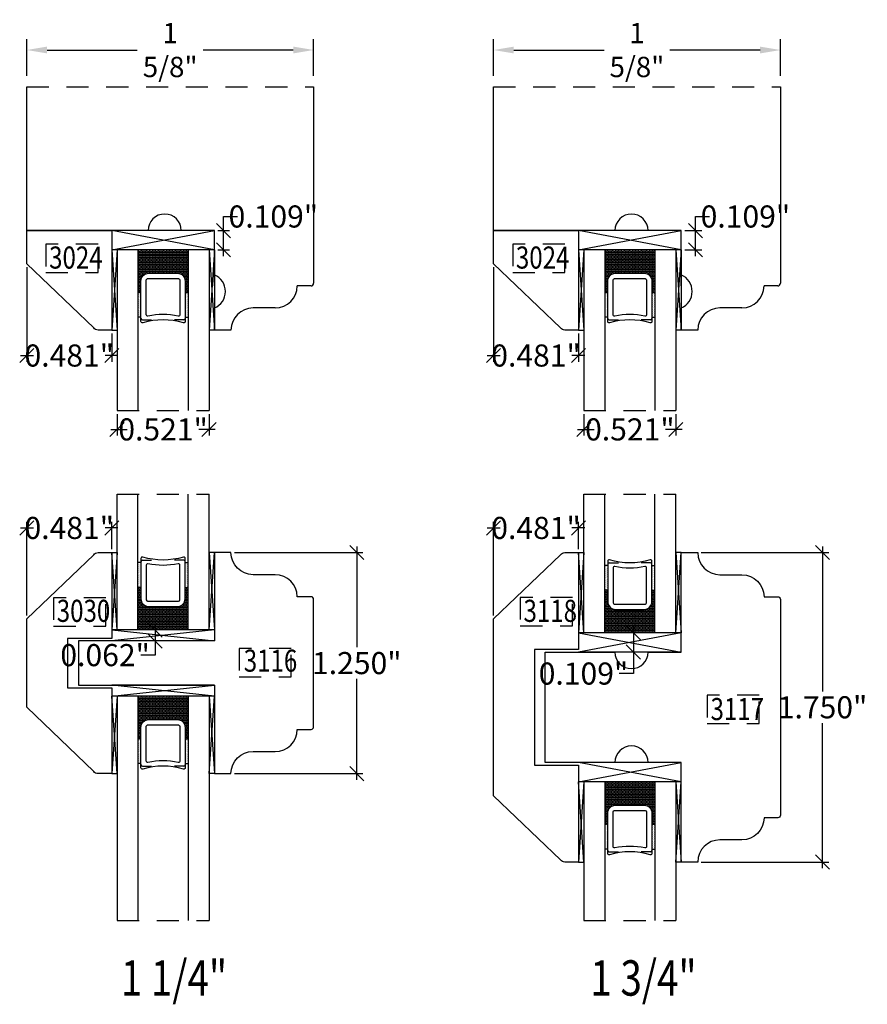
# Model space of a CAD drawing. Units: inches. Extents: x 1.56 to 9.05, y 1.36 to 6.93.
# Drawn here: x 4.25 to 9.05, y 1.36 to 6.93 of the extents above; entities that cross this region are included whole.
import ezdxf

# ---------------------------------------------------------------- set-up
doc = ezdxf.new("R2010")
doc.units = ezdxf.units.IN
doc.header["$LTSCALE"] = 0.5
doc.header["$MEASUREMENT"] = 0
doc.header["$PDMODE"] = 2
doc.linetypes.add('HIDDEN', pattern=[0.375, 0.25, -0.125])
doc.styles.add('ARIAL', font='ARIALN.TTF')
doc.styles.add('DIMTXT', font='lc______.ttf', dxfattribs={"width": 0.6, "oblique": 5})
doc.styles.get("Standard").update_dxf_attribs({"font": 'lc______.ttf', "width": 0.6, "oblique": 5})
doc.dimstyles.new('KNIFE', dxfattribs={"dimscale": 0.8, "dimtxt": 0.125, "dimasz": 0.08, "dimexe": 0.035, "dimexo": 0.02, "dimgap": 0.025, "dimtad": 0, "dimtih": 1, "dimtoh": 1, "dimdec": 3, "dimzin": 3, "dimdsep": 46, "dimtxsty": 'DIMTXT', "dimblk1": 'OBLIQUE', "dimblk2": 'OBLIQUE', "dimsah": 1, "dimcen": 0, "dimdle": 0.035, "dimadec": 0, "dimazin": 0, "dimtfac": 1, "dimtdec": 3, "dimtofl": 0, "dimtmove": 0, "dimatfit": 3, "dimldrblk": 'OBLIQUE', "dimfxl": 0, "dimtolj": 1, "dimtzin": 3, "dimarcsym": 0})
doc.dimstyles.get("Standard").update_dxf_attribs({"dimscale": 0, "dimtxt": 0.115, "dimasz": 0.115, "dimexe": 0.062, "dimexo": 0.0625, "dimgap": 0.025, "dimtad": 0, "dimtih": 1, "dimtoh": 1, "dimdec": 6, "dimzin": 0, "dimdsep": 46, "dimlunit": 5, "dimtxsty": 'Standard', "dimcen": 0, "dimadec": 0, "dimazin": 0, "dimtfac": 1, "dimtdec": 6, "dimtofl": 0, "dimtmove": 0, "dimatfit": 3, "dimfxl": 0, "dimfrac": 2, "dimtolj": 1, "dimtzin": 0, "dimarcsym": 0})
pattern_1 = [(0, (-43.556052, 130.516429), (0.003125, -0.00625), [0, -0.00625])]
pattern_2 = [(0, (7.630878, -1.5759204), (0.004375, 0.004375), [0.004375, -0.004375])]
pattern_3 = [(180, (53.674439, 130.516429), (-0.003125, -0.00625), [0, -0.00625])]
pattern_4 = [(0, (-40.9141166, 130.500429), (0.003125, -0.00625), [0, -0.00625])]
pattern_5 = [(0, (10.2728136, -1.5919204), (0.004375, 0.004375), [0.004375, -0.004375])]
pattern_6 = [(180, (56.316374, 130.500429), (-0.003125, -0.00625), [0, -0.00625])]

# ---------------------------------------------------------------- blocks, each defined once
blk = doc.blocks.new('_OBLIQUE')
at = {"color": 0, "linetype": 'ByBlock'}
blk.add_line((-0.5, -0.5), (0.5, 0.5), dxfattribs=at)
blk = doc.blocks.new('*D19')
at = {"color": 0, "lineweight": -2, "transparency": 16777216}
for p, q in [((4.2876, 5.5262), (4.2876, 4.9924)), ((4.7688, 5.1512), (4.7688, 4.9924)), ((4.2526, 5.0274), (4.3257, 5.0274)), ((4.8038, 5.0274), (4.7308, 5.0274))]:
    blk.add_line(p, q, dxfattribs=at)
at = {"layer": 'Defpoints', "color": 0, "transparency": 16777216}
for p in [(4.2876, 5.5462), (4.7688, 5.1712), (4.2876, 5.0274)]:
    blk.add_point(p, dxfattribs=at)
at = {"color": 0, "lineweight": -2, "transparency": 16777216, "xscale": 0.08, "yscale": 0.08, "zscale": 0.08, "rotation": 180}
blk.add_blockref('_OBLIQUE', (4.2876, 5.0274), dxfattribs=at)
at = {"color": 0, "lineweight": -2, "transparency": 16777216, "xscale": 0.08, "yscale": 0.08, "zscale": 0.08}
blk.add_blockref('_OBLIQUE', (4.7688, 5.0274), dxfattribs=at)
at = {"color": 0, "transparency": 16777216, "insert": (4.5282, 5.0274), "char_height": 0.125, "attachment_point": 5, "style": 'DIMTXT'}
blk.add_mtext('\\A1;0.481"', dxfattribs=at)
blk = doc.blocks.new('*D6')
at = {"color": 0, "lineweight": -2, "transparency": 16777216}
for p, q in [((4.2876, 6.6087), (4.2876, 6.8172)), ((5.9114, 6.6087), (5.9114, 6.8172)), ((4.4026, 6.7552), (4.9132, 6.7552)), ((5.7964, 6.7552), (5.2858, 6.7552))]:
    blk.add_line(p, q, dxfattribs=at)
at = {"color": 0, "transparency": 16777216}
for points in [[(4.4026, 6.7744), (4.4026, 6.736), (4.2876, 6.7552)], [(5.7964, 6.7744), (5.7964, 6.736), (5.9114, 6.7552)]]:
    blk.add_solid(points, dxfattribs=at)
at = {"layer": 'Defpoints', "color": 0, "transparency": 16777216}
for p in [(4.2876, 6.7552), (4.2876, 6.5462), (5.9114, 6.5462)]:
    blk.add_point(p, dxfattribs=at)
at = {"color": 0, "transparency": 16777216, "insert": (5.0995, 6.7552), "char_height": 0.115, "attachment_point": 5}
blk.add_mtext('\\A1;1 5/8"', dxfattribs=at)
blk = doc.blocks.new('*D7')
at = {"color": 0, "lineweight": -2, "transparency": 16777216}
for p, q in [((5.4635, 3.9129), (6.1907, 3.9129)), ((6.1557, 3.9479), (6.1557, 3.3778)), ((6.1557, 2.6279), (6.1557, 3.1979)), ((5.4635, 2.6629), (6.1907, 2.6629))]:
    blk.add_line(p, q, dxfattribs=at)
at = {"layer": 'Defpoints', "color": 0, "transparency": 16777216}
for p in [(5.4435, 3.9129), (5.4435, 2.6629), (6.1557, 2.6629)]:
    blk.add_point(p, dxfattribs=at)
at = {"color": 0, "lineweight": -2, "transparency": 16777216, "xscale": 0.08, "yscale": 0.08, "zscale": 0.08}
for p, rotation in [((6.1557, 3.9129), 90), ((6.1557, 2.6629), 270)]:
    blk.add_blockref('_OBLIQUE', p, dxfattribs=dict(at, rotation=rotation))
at = {"color": 0, "transparency": 16777216, "insert": (6.1557, 3.2879), "char_height": 0.125, "attachment_point": 5, "style": 'DIMTXT'}
blk.add_mtext('\\A1;1.250"', dxfattribs=at)
blk = doc.blocks.new('*D21')
at = {"color": 0, "lineweight": -2, "transparency": 16777216}
for p, q in [((6.9295, 5.5262), (6.9295, 4.9924)), ((7.4108, 5.1512), (7.4108, 4.9924)), ((6.8945, 5.0274), (6.9676, 5.0274)), ((7.4458, 5.0274), (7.3727, 5.0274))]:
    blk.add_line(p, q, dxfattribs=at)
at = {"layer": 'Defpoints', "color": 0, "transparency": 16777216}
for p in [(6.9295, 5.5462), (7.4108, 5.1712), (6.9295, 5.0274)]:
    blk.add_point(p, dxfattribs=at)
at = {"color": 0, "lineweight": -2, "transparency": 16777216, "xscale": 0.08, "yscale": 0.08, "zscale": 0.08, "rotation": 180}
blk.add_blockref('_OBLIQUE', (6.9295, 5.0274), dxfattribs=at)
at = {"color": 0, "lineweight": -2, "transparency": 16777216, "xscale": 0.08, "yscale": 0.08, "zscale": 0.08}
blk.add_blockref('_OBLIQUE', (7.4108, 5.0274), dxfattribs=at)
at = {"color": 0, "transparency": 16777216, "insert": (7.1702, 5.0274), "char_height": 0.125, "attachment_point": 5, "style": 'DIMTXT'}
blk.add_mtext('\\A1;0.481"', dxfattribs=at)
blk = doc.blocks.new('*D8')
at = {"color": 0, "lineweight": -2, "transparency": 16777216}
for p, q in [((6.9295, 6.6087), (6.9295, 6.8172)), ((8.5533, 6.6087), (8.5533, 6.8172)), ((7.0445, 6.7552), (7.5551, 6.7552)), ((8.4383, 6.7552), (7.9277, 6.7552))]:
    blk.add_line(p, q, dxfattribs=at)
at = {"color": 0, "transparency": 16777216}
for points in [[(7.0445, 6.7744), (7.0445, 6.736), (6.9295, 6.7552)], [(8.4383, 6.7744), (8.4383, 6.736), (8.5533, 6.7552)]]:
    blk.add_solid(points, dxfattribs=at)
at = {"layer": 'Defpoints', "color": 0, "transparency": 16777216}
for p in [(6.9295, 6.7552), (6.9295, 6.5462), (8.5533, 6.5462)]:
    blk.add_point(p, dxfattribs=at)
at = {"color": 0, "transparency": 16777216, "insert": (7.7414, 6.7552), "char_height": 0.115, "attachment_point": 5}
blk.add_mtext('\\A1;1 5/8"', dxfattribs=at)
blk = doc.blocks.new('*D9')
at = {"color": 0, "lineweight": -2, "transparency": 16777216}
for p, q in [((8.1055, 3.9129), (8.8269, 3.9129)), ((8.7919, 3.9479), (8.7919, 3.1278)), ((8.7919, 2.1279), (8.7919, 2.9479)), ((8.1055, 2.1629), (8.8269, 2.1629))]:
    blk.add_line(p, q, dxfattribs=at)
at = {"layer": 'Defpoints', "color": 0, "transparency": 16777216}
for p in [(8.0855, 3.9129), (8.0855, 2.1629), (8.7919, 2.1629)]:
    blk.add_point(p, dxfattribs=at)
at = {"color": 0, "lineweight": -2, "transparency": 16777216, "xscale": 0.08, "yscale": 0.08, "zscale": 0.08}
for p, rotation in [((8.7919, 3.9129), 90), ((8.7919, 2.1629), 270)]:
    blk.add_blockref('_OBLIQUE', p, dxfattribs=dict(at, rotation=rotation))
at = {"color": 0, "transparency": 16777216, "insert": (8.7919, 3.0379), "char_height": 0.125, "attachment_point": 5, "style": 'DIMTXT'}
blk.add_mtext('\\A1;1.750"', dxfattribs=at)
blk = doc.blocks.new('*D23')
at = {"color": 0, "lineweight": -2, "transparency": 16777216}
for p, q in [((5.4007, 5.7337), (5.4007, 5.8137)), ((5.4007, 5.8137), (5.4807, 5.8137)), ((5.3695, 5.7337), (5.4357, 5.7337)), ((5.4007, 5.5896), (5.4007, 5.7337)), ((5.3695, 5.6246), (5.4357, 5.6246))]:
    blk.add_line(p, q, dxfattribs=at)
at = {"layer": 'Defpoints', "color": 0, "transparency": 16777216}
for p in [(5.3495, 5.7337), (5.4007, 5.7337), (5.3495, 5.6246)]:
    blk.add_point(p, dxfattribs=at)
at = {"color": 0, "lineweight": -2, "transparency": 16777216, "xscale": 0.08, "yscale": 0.08, "zscale": 0.08}
for p, rotation in [((5.4007, 5.7337), 90), ((5.4007, 5.6246), 270)]:
    blk.add_blockref('_OBLIQUE', p, dxfattribs=dict(at, rotation=rotation))
at = {"color": 0, "transparency": 16777216, "insert": (5.6832, 5.8137), "char_height": 0.125, "attachment_point": 5, "style": 'DIMTXT'}
blk.add_mtext('\\A1;0.109"', dxfattribs=at)
blk = doc.blocks.new('*D24')
at = {"color": 0, "lineweight": -2, "transparency": 16777216}
for p, q in [((8.0727, 5.7337), (8.0727, 5.8137)), ((8.0727, 5.8137), (8.1527, 5.8137)), ((8.0115, 5.7337), (8.1077, 5.7337)), ((8.0727, 5.5896), (8.0727, 5.7337)), ((8.0115, 5.6246), (8.1077, 5.6246))]:
    blk.add_line(p, q, dxfattribs=at)
at = {"layer": 'Defpoints', "color": 0, "transparency": 16777216}
for p in [(7.9915, 5.7337), (8.0727, 5.7337), (7.9915, 5.6246)]:
    blk.add_point(p, dxfattribs=at)
at = {"color": 0, "lineweight": -2, "transparency": 16777216, "xscale": 0.08, "yscale": 0.08, "zscale": 0.08}
for p, rotation in [((8.0727, 5.7337), 90), ((8.0727, 5.6246), 270)]:
    blk.add_blockref('_OBLIQUE', p, dxfattribs=dict(at, rotation=rotation))
at = {"color": 0, "transparency": 16777216, "insert": (8.3552, 5.8137), "char_height": 0.125, "attachment_point": 5, "style": 'DIMTXT'}
blk.add_mtext('\\A1;0.109"', dxfattribs=at)
blk = doc.blocks.new('*D11')
at = {"color": 0, "lineweight": -2, "transparency": 16777216}
for p, q in [((5.0138, 3.5103), (5.0138, 3.4129)), ((5.0633, 3.4753), (4.9788, 3.4753)), ((5.0698, 3.4129), (4.9788, 3.4129)), ((5.0138, 3.4129), (5.0138, 3.3329)), ((5.0138, 3.3329), (4.9338, 3.3329))]:
    blk.add_line(p, q, dxfattribs=at)
at = {"layer": 'Defpoints', "color": 0, "transparency": 16777216}
for p in [(5.0833, 3.4753), (5.0138, 3.4129), (5.0898, 3.4129)]:
    blk.add_point(p, dxfattribs=at)
at = {"color": 0, "lineweight": -2, "transparency": 16777216, "xscale": 0.08, "yscale": 0.08, "zscale": 0.08}
for p, rotation in [((5.0138, 3.4753), 90), ((5.0138, 3.4129), 270)]:
    blk.add_blockref('_OBLIQUE', p, dxfattribs=dict(at, rotation=rotation))
at = {"color": 0, "transparency": 16777216, "insert": (4.7312, 3.3329), "char_height": 0.125, "attachment_point": 5, "style": 'DIMTXT'}
blk.add_mtext('\\A1;0.062"', dxfattribs=at)
blk = doc.blocks.new('*D12')
at = {"color": 0, "lineweight": -2, "transparency": 16777216}
for p, q in [((7.751, 3.4594), (7.6862, 3.4594)), ((7.7212, 3.4944), (7.7212, 3.3504)), ((7.751, 3.3504), (7.6862, 3.3504)), ((7.7212, 3.3504), (7.7212, 3.2287)), ((7.7212, 3.2287), (7.6412, 3.2287))]:
    blk.add_line(p, q, dxfattribs=at)
at = {"layer": 'Defpoints', "color": 0, "transparency": 16777216}
for p in [(7.771, 3.4594), (7.7212, 3.3504), (7.771, 3.3504)]:
    blk.add_point(p, dxfattribs=at)
at = {"color": 0, "lineweight": -2, "transparency": 16777216, "xscale": 0.08, "yscale": 0.08, "zscale": 0.08}
for p, rotation in [((7.7212, 3.4594), 90), ((7.7212, 3.3504), 270)]:
    blk.add_blockref('_OBLIQUE', p, dxfattribs=dict(at, rotation=rotation))
at = {"color": 0, "transparency": 16777216, "insert": (7.4386, 3.2287), "char_height": 0.125, "attachment_point": 5, "style": 'DIMTXT'}
blk.add_mtext('\\A1;0.109"', dxfattribs=at)
blk = doc.blocks.new('*D13')
at = {"color": 0, "lineweight": -2, "transparency": 16777216}
for p, q in [((4.2876, 3.5579), (4.2876, 4.0873)), ((4.7688, 3.9329), (4.7688, 4.0873)), ((4.2526, 4.0523), (4.3257, 4.0523)), ((4.8038, 4.0523), (4.7308, 4.0523))]:
    blk.add_line(p, q, dxfattribs=at)
at = {"layer": 'Defpoints', "color": 0, "transparency": 16777216}
for p in [(4.2876, 4.0523), (4.7688, 3.9129), (4.2876, 3.5379)]:
    blk.add_point(p, dxfattribs=at)
at = {"color": 0, "lineweight": -2, "transparency": 16777216, "xscale": 0.08, "yscale": 0.08, "zscale": 0.08, "rotation": 180}
blk.add_blockref('_OBLIQUE', (4.2876, 4.0523), dxfattribs=at)
at = {"color": 0, "lineweight": -2, "transparency": 16777216, "xscale": 0.08, "yscale": 0.08, "zscale": 0.08}
blk.add_blockref('_OBLIQUE', (4.7688, 4.0523), dxfattribs=at)
at = {"color": 0, "transparency": 16777216, "insert": (4.5282, 4.0523), "char_height": 0.125, "attachment_point": 5, "style": 'DIMTXT'}
blk.add_mtext('\\A1;0.481"', dxfattribs=at)
blk = doc.blocks.new('*D14')
at = {"color": 0, "lineweight": -2, "transparency": 16777216}
for p, q in [((6.9295, 3.5579), (6.9295, 4.0873)), ((7.4108, 3.9329), (7.4108, 4.0873)), ((6.8945, 4.0523), (6.9676, 4.0523)), ((7.4458, 4.0523), (7.3727, 4.0523))]:
    blk.add_line(p, q, dxfattribs=at)
at = {"layer": 'Defpoints', "color": 0, "transparency": 16777216}
for p in [(6.9295, 4.0523), (7.4108, 3.9129), (6.9295, 3.5379)]:
    blk.add_point(p, dxfattribs=at)
at = {"color": 0, "lineweight": -2, "transparency": 16777216, "xscale": 0.08, "yscale": 0.08, "zscale": 0.08, "rotation": 180}
blk.add_blockref('_OBLIQUE', (6.9295, 4.0523), dxfattribs=at)
at = {"color": 0, "lineweight": -2, "transparency": 16777216, "xscale": 0.08, "yscale": 0.08, "zscale": 0.08}
blk.add_blockref('_OBLIQUE', (7.4108, 4.0523), dxfattribs=at)
at = {"color": 0, "transparency": 16777216, "insert": (7.1702, 4.0523), "char_height": 0.125, "attachment_point": 5, "style": 'DIMTXT'}
blk.add_mtext('\\A1;0.481"', dxfattribs=at)
blk = doc.blocks.new('*D15')
at = {"color": 0, "lineweight": -2, "transparency": 16777216}
for p, q in [((4.7988, 4.6961), (4.7988, 4.5745)), ((5.3195, 4.6961), (5.3195, 4.5745)), ((4.7638, 4.6095), (4.8566, 4.6095)), ((5.3545, 4.6095), (5.2617, 4.6095))]:
    blk.add_line(p, q, dxfattribs=at)
at = {"layer": 'Defpoints', "color": 0, "transparency": 16777216}
for p in [(4.7988, 4.7161), (5.3195, 4.7161), (5.3195, 4.6095)]:
    blk.add_point(p, dxfattribs=at)
at = {"color": 0, "lineweight": -2, "transparency": 16777216, "xscale": 0.08, "yscale": 0.08, "zscale": 0.08, "rotation": 180}
blk.add_blockref('_OBLIQUE', (4.7988, 4.6095), dxfattribs=at)
at = {"color": 0, "lineweight": -2, "transparency": 16777216, "xscale": 0.08, "yscale": 0.08, "zscale": 0.08}
blk.add_blockref('_OBLIQUE', (5.3195, 4.6095), dxfattribs=at)
at = {"color": 0, "transparency": 16777216, "insert": (5.0592, 4.6095), "char_height": 0.125, "attachment_point": 5, "style": 'DIMTXT'}
blk.add_mtext('\\A1;0.521"', dxfattribs=at)
blk = doc.blocks.new('*D16')
at = {"color": 0, "lineweight": -2, "transparency": 16777216}
for p, q in [((7.4408, 4.6961), (7.4408, 4.5745)), ((7.9615, 4.6961), (7.9615, 4.5745)), ((7.4058, 4.6095), (7.4986, 4.6095)), ((7.9965, 4.6095), (7.9037, 4.6095))]:
    blk.add_line(p, q, dxfattribs=at)
at = {"layer": 'Defpoints', "color": 0, "transparency": 16777216}
for p in [(7.4408, 4.7161), (7.9615, 4.7161), (7.9615, 4.6095)]:
    blk.add_point(p, dxfattribs=at)
at = {"color": 0, "lineweight": -2, "transparency": 16777216, "xscale": 0.08, "yscale": 0.08, "zscale": 0.08, "rotation": 180}
blk.add_blockref('_OBLIQUE', (7.4408, 4.6095), dxfattribs=at)
at = {"color": 0, "lineweight": -2, "transparency": 16777216, "xscale": 0.08, "yscale": 0.08, "zscale": 0.08}
blk.add_blockref('_OBLIQUE', (7.9615, 4.6095), dxfattribs=at)
at = {"color": 0, "transparency": 16777216, "insert": (7.7011, 4.6095), "char_height": 0.125, "attachment_point": 5, "style": 'DIMTXT'}
blk.add_mtext('\\A1;0.521"', dxfattribs=at)

msp = doc.modelspace()

# ---------------------------------------------------------------- hatches: boundary and pattern name
h = msp.add_hatch()
h.set_pattern_fill('DASH', color=256, scale=0.035, style=0)
h.set_pattern_definition([(0, (7.6308806, 0.948362), (0.004375, 0.004375), [0.004375, -0.004375])])
edge = h.paths.add_edge_path()
edge.add_line((5.2015458, 5.3842836), (5.1841958, 5.3842836))
edge.add_line((5.1841958, 5.3842836), (5.1841958, 5.4483115))
edge.add_arc((5.1401958, 5.4483115), 0.044, 360, 450)
edge.add_line((5.1401958, 5.4923115), (4.9781958, 5.4923115))
edge.add_arc((4.9781958, 5.4483115), 0.044, 90, 180)
edge.add_line((4.9341958, 5.4483115), (4.9341958, 5.3842836))
edge.add_line((4.9341958, 5.3842836), (4.9168458, 5.3842836))
edge.add_line((4.9168458, 5.3842836), (4.9168418, 5.6246436))
edge.add_line((4.9168418, 5.6246436), (5.2015458, 5.6246436))
edge.add_line((5.2015458, 5.6246436), (5.2015458, 5.3842836))
h = msp.add_hatch()
h.set_pattern_fill('DASH', color=256, scale=0.035, style=0)
h.set_pattern_definition([(0, (10.2728136, 1.4163617), (0.004375, 0.004375), [0.004375, -0.004375])])
edge = h.paths.add_edge_path()
edge.add_line((7.8434788, 5.3842834), (7.8261288, 5.3842834))
edge.add_line((7.8261288, 5.3842834), (7.8261288, 5.4483113))
edge.add_arc((7.7821288, 5.4483113), 0.044, 360, 450)
edge.add_line((7.7821288, 5.4923113), (7.6201288, 5.4923113))
edge.add_arc((7.6201288, 5.4483113), 0.044, 90, 180)
edge.add_line((7.5761288, 5.4483113), (7.5761288, 5.3842834))
edge.add_line((7.5761288, 5.3842834), (7.5587788, 5.3842834))
edge.add_line((7.5587788, 5.3842834), (7.5587748, 5.6246434))
edge.add_line((7.5587748, 5.6246434), (7.8434788, 5.6246434))
edge.add_line((7.8434788, 5.6246434), (7.8434788, 5.3842834))
at = {"linetype": 'Continuous', "lineweight": 30}
h = msp.add_hatch(dxfattribs=at)
h.set_pattern_fill('DOTS', color=256, scale=0.1, style=0)
h.set_pattern_definition([(0, (-43.5560496, 133.0407115), (0.003125, -0.00625), [0, -0.00625])])
h.paths.add_polyline_path([(4.9341958, 5.3842836), (4.9185708, 5.3842836), (4.9185708, 5.2501389), (4.9341958, 5.2501389)])
h = msp.add_hatch(dxfattribs=at)
h.set_pattern_fill('DOTS', color=256, scale=0.1, style=0)
h.set_pattern_definition([(180, (53.674441, 133.0407115), (-0.003125, -0.00625), [0, -0.00625])])
h.paths.add_polyline_path([(5.1841958, 5.3842836), (5.1998208, 5.3842836), (5.1998208, 5.2501389), (5.1841958, 5.2501389)])
h = msp.add_hatch(dxfattribs=at)
h.set_pattern_fill('DOTS', color=256, scale=0.1, style=0)
h.set_pattern_definition([(0, (-40.9141166, 133.5087114), (0.003125, -0.00625), [0, -0.00625])])
h.paths.add_polyline_path([(7.5761288, 5.3842834), (7.5605038, 5.3842834), (7.5605038, 5.2501388), (7.5761288, 5.2501388)])
h = msp.add_hatch(dxfattribs=at)
h.set_pattern_fill('DOTS', color=256, scale=0.1, style=0)
h.set_pattern_definition([(180, (56.316374, 133.5087114), (-0.003125, -0.00625), [0, -0.00625])])
h.paths.add_polyline_path([(7.8261288, 5.3842834), (7.8417538, 5.3842834), (7.8417538, 5.2501388), (7.8261288, 5.2501388)])
h = msp.add_hatch(dxfattribs=at)
h.set_pattern_fill('DOTS', color=256, scale=0.1, style=0)
h.set_pattern_definition(pattern_1)
h.paths.add_polyline_path([(4.9341933, 3.715719), (4.9185683, 3.715719), (4.9185683, 3.8498637), (4.9341933, 3.8498637)])
h = msp.add_hatch(dxfattribs=at)
h.set_pattern_fill('DOTS', color=256, scale=0.1, style=0)
h.set_pattern_definition(pattern_3)
h.paths.add_polyline_path([(5.1841933, 3.715719), (5.1998183, 3.715719), (5.1998183, 3.8498637), (5.1841933, 3.8498637)])
h = msp.add_hatch(dxfattribs=at)
h.set_pattern_fill('DOTS', color=256, scale=0.1, style=0)
h.set_pattern_definition(pattern_4)
h.paths.add_polyline_path([(7.5761288, 3.699719), (7.5605038, 3.699719), (7.5605038, 3.8338637), (7.5761288, 3.8338637)])
h = msp.add_hatch(dxfattribs=at)
h.set_pattern_fill('DOTS', color=256, scale=0.1, style=0)
h.set_pattern_definition(pattern_6)
h.paths.add_polyline_path([(7.8261288, 3.699719), (7.8417538, 3.699719), (7.8417538, 3.8338637), (7.8261288, 3.8338637)])
h = msp.add_hatch()
h.set_pattern_fill('DASH', color=256, scale=0.035, style=0)
h.set_pattern_definition(pattern_2)
edge = h.paths.add_edge_path()
edge.add_line((5.2015433, 3.715719), (5.1841933, 3.715719))
edge.add_line((5.1841933, 3.715719), (5.1841933, 3.6516911))
edge.add_arc((5.1401933, 3.6516911), 0.044, -90, 0, ccw=False)
edge.add_line((5.1401933, 3.6076911), (4.9781933, 3.6076911))
edge.add_arc((4.9781933, 3.6516911), 0.044, 180, 270, ccw=False)
edge.add_line((4.9341933, 3.6516911), (4.9341933, 3.715719))
edge.add_line((4.9341933, 3.715719), (4.9168433, 3.715719))
edge.add_line((4.9168433, 3.715719), (4.9168393, 3.475359))
edge.add_line((4.9168393, 3.475359), (5.2015433, 3.475359))
edge.add_line((5.2015433, 3.475359), (5.2015433, 3.715719))
h = msp.add_hatch()
h.set_pattern_fill('DASH', color=256, scale=0.035, style=0)
h.set_pattern_definition(pattern_5)
edge = h.paths.add_edge_path()
edge.add_line((7.8434788, 3.699719), (7.8261288, 3.699719))
edge.add_line((7.8261288, 3.699719), (7.8261288, 3.6356911))
edge.add_arc((7.7821288, 3.6356911), 0.044, -90, 0, ccw=False)
edge.add_line((7.7821288, 3.5916911), (7.6201288, 3.5916911))
edge.add_arc((7.6201288, 3.6356911), 0.044, 180, 270, ccw=False)
edge.add_line((7.5761288, 3.6356911), (7.5761288, 3.699719))
edge.add_line((7.5761288, 3.699719), (7.5587788, 3.699719))
edge.add_line((7.5587788, 3.699719), (7.5587748, 3.459359))
edge.add_line((7.5587748, 3.459359), (7.8434788, 3.459359))
edge.add_line((7.8434788, 3.459359), (7.8434788, 3.699719))
h = msp.add_hatch()
h.set_pattern_fill('DASH', color=256, scale=0.035, style=0)
h.set_pattern_definition(pattern_2)
edge = h.paths.add_edge_path()
edge.add_line((5.2015433, 2.8600013), (5.1841933, 2.8600013))
edge.add_line((5.1841933, 2.8600013), (5.1841933, 2.9240292))
edge.add_arc((5.1401933, 2.9240292), 0.044, 360, 450)
edge.add_line((5.1401933, 2.9680292), (4.9781933, 2.9680292))
edge.add_arc((4.9781933, 2.9240292), 0.044, 90, 180)
edge.add_line((4.9341933, 2.9240292), (4.9341933, 2.8600013))
edge.add_line((4.9341933, 2.8600013), (4.9168433, 2.8600013))
edge.add_line((4.9168433, 2.8600013), (4.9168393, 3.1003614))
edge.add_line((4.9168393, 3.1003614), (5.2015433, 3.1003614))
edge.add_line((5.2015433, 3.1003614), (5.2015433, 2.8600013))
h = msp.add_hatch(dxfattribs=at)
h.set_pattern_fill('DOTS', color=256, scale=0.1, style=0)
h.set_pattern_definition(pattern_1)
h.paths.add_polyline_path([(4.9341933, 2.8600013), (4.9185683, 2.8600013), (4.9185683, 2.7258567), (4.9341933, 2.7258567)])
h = msp.add_hatch(dxfattribs=at)
h.set_pattern_fill('DOTS', color=256, scale=0.1, style=0)
h.set_pattern_definition(pattern_3)
h.paths.add_polyline_path([(5.1841933, 2.8600013), (5.1998183, 2.8600013), (5.1998183, 2.7258567), (5.1841933, 2.7258567)])
h = msp.add_hatch()
h.set_pattern_fill('DASH', color=256, scale=0.035, style=0)
h.set_pattern_definition(pattern_5)
edge = h.paths.add_edge_path()
edge.add_line((7.8434788, 2.3760013), (7.8261288, 2.3760013))
edge.add_line((7.8261288, 2.3760013), (7.8261288, 2.4400292))
edge.add_arc((7.7821288, 2.4400292), 0.044, 360, 450)
edge.add_line((7.7821288, 2.4840292), (7.6201288, 2.4840292))
edge.add_arc((7.6201288, 2.4400292), 0.044, 90, 180)
edge.add_line((7.5761288, 2.4400292), (7.5761288, 2.3760013))
edge.add_line((7.5761288, 2.3760013), (7.5587788, 2.3760013))
edge.add_line((7.5587788, 2.3760013), (7.5587748, 2.6163614))
edge.add_line((7.5587748, 2.6163614), (7.8434788, 2.6163614))
edge.add_line((7.8434788, 2.6163614), (7.8434788, 2.3760013))
h = msp.add_hatch(dxfattribs=at)
h.set_pattern_fill('DOTS', color=256, scale=0.1, style=0)
h.set_pattern_definition(pattern_4)
h.paths.add_polyline_path([(7.5761288, 2.3760013), (7.5605038, 2.3760013), (7.5605038, 2.2418567), (7.5761288, 2.2418567)])
h = msp.add_hatch(dxfattribs=at)
h.set_pattern_fill('DOTS', color=256, scale=0.1, style=0)
h.set_pattern_definition(pattern_6)
h.paths.add_polyline_path([(7.8261288, 2.3760013), (7.8417538, 2.3760013), (7.8417538, 2.2418567), (7.8261288, 2.2418567)])

# ---------------------------------------------------------------- linework, layer by layer
for p, q in [((4.2876001, 5.7336845), (4.2876001, 6.5461845)), ((5.9114114, 6.5461845), (5.9115458, 5.4361573)), ((6.9295356, 5.7336845), (6.9295356, 6.5461845)), ((8.5533469, 6.5461845), (8.5534813, 5.4361573)), ((4.9745458, 5.7336573), (4.2876001, 5.7336845)), ((5.3495458, 5.7336573), (4.7688458, 5.7337075)), ((4.7688458, 5.6246654), (5.3495458, 5.7336573)), ((5.3495458, 5.6246424), (4.7688458, 5.7336573)), ((5.3495458, 5.7336573), (5.1620458, 5.7336573)), ((5.3495458, 5.4211573), (5.3495458, 5.7336573)), ((5.3495458, 5.7336573), (5.3495458, 5.7336573)), ((7.6164813, 5.7336573), (6.9295356, 5.7336845)), ((7.9914813, 5.7336573), (7.4107813, 5.7337075)), ((7.4107813, 5.6246654), (7.9914813, 5.7336573)), ((7.9914813, 5.6246424), (7.4107813, 5.7336573)), ((7.9914813, 5.7336573), (7.8039813, 5.7336573)), ((7.9914813, 5.4211573), (7.9914813, 5.7336573)), ((7.9914813, 5.7336573), (7.9914813, 5.7336573)), ((5.3495458, 5.6246424), (4.7688458, 5.6246654)), ((4.7688458, 5.6246654), (4.7988458, 5.1711573)), ((4.7988458, 5.6246436), (4.7688458, 5.1711573)), ((4.7988458, 5.6246436), (4.7988458, 4.7160704)), ((4.9168458, 5.6246483), (4.9168458, 4.7160704)), ((5.2015458, 5.6246483), (5.2015458, 4.7160704)), ((5.3195458, 5.6246436), (5.3195458, 4.7160704)), ((5.3195458, 5.6246436), (5.3495458, 5.1711573)), ((5.3495458, 5.6246424), (5.3195458, 5.1711573)), ((5.3495458, 5.6246424), (5.3495458, 5.1711573)), ((7.9914813, 5.6246424), (7.4107813, 5.6246654)), ((7.4107813, 5.6246654), (7.4407813, 5.1711573)), ((7.4407813, 5.6246436), (7.4107813, 5.1711573)), ((7.4407813, 5.6246436), (7.4407813, 4.7160704)), ((7.5587813, 5.6246483), (7.5587813, 4.7160704)), ((7.8434813, 5.6246483), (7.8434813, 4.7160704)), ((7.9614813, 5.6246436), (7.9614813, 4.7160704)), ((7.9614813, 5.6246436), (7.9914813, 5.1711573)), ((7.9914813, 5.6246424), (7.9614813, 5.1711573)), ((7.9914813, 5.6246424), (7.9914813, 5.1711573)), ((5.8965458, 5.4211573), (5.8185458, 5.4211573)), ((5.8185458, 5.4211573), (5.8185458, 5.4211573)), ((8.5384813, 5.4211573), (8.4604813, 5.4211573)), ((8.4604813, 5.4211573), (8.4604813, 5.4211573)), ((5.3495458, 5.1711573), (5.3495458, 5.2961573)), ((5.6935458, 5.2961573), (5.5685458, 5.2961573)), ((7.9914813, 5.1711573), (7.9914813, 5.2961573)), ((8.3354813, 5.2961573), (8.2104813, 5.2961573)), ((4.9341958, 5.2199514), (4.9341958, 5.2864524)), ((7.5761288, 5.2199513), (7.5761288, 5.2864522)), ((4.9420083, 5.2293115), (4.9941958, 5.2293115)), ((5.1763833, 5.2293115), (5.1241958, 5.2293115)), ((7.5839413, 5.2293113), (7.6361288, 5.2293113)), ((7.8183163, 5.2293113), (7.7661288, 5.2293113)), ((4.7688458, 5.1711573), (4.7988458, 5.1711573)), ((5.3495458, 5.1711573), (5.3195458, 5.1711573)), ((5.4435458, 5.1711573), (5.3495458, 5.1711573)), ((5.4435458, 5.1711573), (5.4435458, 5.1711573)), ((7.4107813, 5.1711573), (7.4407813, 5.1711573)), ((7.9914813, 5.1711573), (7.9614813, 5.1711573)), ((8.0854813, 5.1711573), (7.9914813, 5.1711573)), ((8.0854813, 5.1711573), (8.0854813, 5.1711573)), ((4.7988433, 3.475359), (4.7988433, 4.2429322)), ((4.9168433, 3.4753543), (4.9168433, 4.2429322)), ((5.2015433, 3.4753543), (5.2015433, 4.2429322)), ((5.3195433, 3.475359), (5.3195433, 4.2429322)), ((7.4407788, 3.459359), (7.4407788, 4.2429322)), ((7.5587788, 3.4593543), (7.5587788, 4.2429322)), ((7.8434788, 3.4593543), (7.8434788, 4.2429322)), ((7.9614788, 3.459359), (7.9614788, 4.2429322)), ((4.7688408, 3.9128602), (4.7988433, 3.9128602)), ((4.7988433, 3.475359), (4.7688408, 3.9128602)), ((4.7988433, 3.9128602), (4.7688433, 3.4753602)), ((5.3495458, 3.9128602), (5.3195433, 3.9128602)), ((5.3195433, 3.9128602), (5.3495433, 3.4753602)), ((5.3195433, 3.475359), (5.3495458, 3.9128602)), ((7.4107763, 3.9128602), (7.4407788, 3.9128602)), ((7.4407788, 3.459359), (7.4107763, 3.9128602)), ((7.4407788, 3.9128602), (7.4107788, 3.4593602)), ((7.9914813, 3.9128602), (7.9614788, 3.9128602)), ((7.9614788, 3.9128602), (7.9914788, 3.4593602)), ((7.9614788, 3.459359), (7.9914813, 3.9128602)), ((4.9341933, 3.8800512), (4.9341933, 3.8135502)), ((4.9420058, 3.8706911), (4.9941933, 3.8706911)), ((5.1763808, 3.8706911), (5.1241933, 3.8706911)), ((7.5761288, 3.8640512), (7.5761288, 3.7975502)), ((7.5839413, 3.8546911), (7.6361288, 3.8546911)), ((7.8183163, 3.8546911), (7.7661288, 3.8546911)), ((5.3495433, 3.4753602), (4.7688433, 3.4753372)), ((4.7688433, 3.4753372), (5.3495458, 3.4128602)), ((5.3495433, 3.4753602), (4.7688458, 3.4128372)), ((7.9914788, 3.4593602), (7.4107788, 3.4593372)), ((7.4107788, 3.4593372), (7.9914813, 3.3503602)), ((7.9914788, 3.4593602), (7.4107813, 3.3503372)), ((5.3495458, 3.4128602), (4.7688458, 3.4128372)), ((7.9914813, 3.3503602), (7.4107813, 3.3503372)), ((4.7688408, 3.1483602), (4.7688408, 2.6628602)), ((4.7688433, 3.1003832), (5.3495458, 3.1628602)), ((5.3495458, 3.1628602), (4.7688458, 3.1628832)), ((5.3495433, 3.1003602), (4.7688458, 3.1628832)), ((4.7988433, 3.1003614), (4.7688408, 2.6628602)), ((5.3495433, 3.1003602), (4.7688433, 3.1003832)), ((4.7988433, 2.6628602), (4.7688433, 3.1003602)), ((4.7988433, 3.1003614), (4.7988433, 1.8327881)), ((4.9168433, 3.100366), (4.9168433, 1.8327881)), ((5.2015433, 3.100366), (5.2015433, 1.8327881)), ((5.3195433, 3.1003614), (5.3195433, 1.8327881)), ((5.3195433, 3.1003614), (5.3495458, 2.6628602)), ((5.3195433, 2.6628602), (5.3495433, 3.1003602)), ((4.9341933, 2.6956692), (4.9341933, 2.7621701)), ((4.9420058, 2.7050292), (4.9941933, 2.7050292)), ((5.1763808, 2.7050292), (5.1241933, 2.7050292)), ((7.4107763, 2.7108602), (7.4107763, 2.1628602)), ((7.4107788, 2.6163832), (7.9914813, 2.7253602)), ((7.9914813, 2.7253602), (7.4107813, 2.7253832)), ((7.9914788, 2.6163602), (7.4107813, 2.7253832)), ((4.7688408, 2.6628602), (4.7988433, 2.6628602)), ((5.3495458, 2.6628602), (5.3195433, 2.6628602)), ((7.4407788, 2.6163614), (7.4107763, 2.1628602)), ((7.9914788, 2.6163602), (7.4107788, 2.6163832)), ((7.4407788, 2.1628602), (7.4107788, 2.6163602)), ((7.4407788, 2.6163614), (7.4407788, 1.8327881)), ((7.5587788, 2.616366), (7.5587788, 1.8327881)), ((7.8434788, 2.616366), (7.8434788, 1.8327881)), ((7.9614788, 2.6163614), (7.9614788, 1.8327881)), ((7.9614788, 2.6163614), (7.9914813, 2.1628602)), ((7.9614788, 2.1628602), (7.9914788, 2.6163602)), ((7.5761288, 2.2116692), (7.5761288, 2.2781701)), ((7.5839413, 2.2210292), (7.6361288, 2.2210292)), ((7.8183163, 2.2210292), (7.7661288, 2.2210292)), ((7.4107763, 2.1628602), (7.4407788, 2.1628602)), ((7.9914813, 2.1628602), (7.9614788, 2.1628602))]:
    msp.add_line(p, q)
at = {"linetype": 'HIDDEN'}
for p, q in [((4.2876001, 6.5461845), (5.9114114, 6.5461845)), ((6.9295356, 6.5461845), (8.5533469, 6.5461845)), ((4.7988458, 4.7160704), (5.3195458, 4.7160704)), ((7.4407813, 4.7160704), (7.9614813, 4.7160704)), ((4.7988433, 4.2429322), (5.3195433, 4.2429322)), ((7.4407788, 4.2429322), (7.9614788, 4.2429322)), ((4.7988433, 1.8327881), (5.3195433, 1.8327881)), ((7.4407788, 1.8327881), (7.9614788, 1.8327881))]:
    msp.add_line(p, q, dxfattribs=at)
at = {"lineweight": 30}
for p, q in [((4.9341958, 5.3842836), (4.9168458, 5.3842836)), ((5.1841958, 5.3842836), (5.2015458, 5.3842836)), ((7.5761288, 5.3842834), (7.5587788, 5.3842834)), ((7.8261288, 5.3842834), (7.8434788, 5.3842834)), ((4.9341958, 5.2433889), (4.9168458, 5.2433889)), ((5.1841958, 5.2433889), (5.2015458, 5.2433889)), ((7.5761288, 5.2433888), (7.5587788, 5.2433888)), ((7.8261288, 5.2433888), (7.8434788, 5.2433888)), ((4.9341933, 3.8566137), (4.9168433, 3.8566137)), ((5.1841933, 3.8566137), (5.2015433, 3.8566137)), ((7.5761288, 3.8406137), (7.5587788, 3.8406137)), ((7.8261288, 3.8406137), (7.8434788, 3.8406137)), ((4.9341933, 3.715719), (4.9168433, 3.715719)), ((5.1841933, 3.715719), (5.2015433, 3.715719)), ((7.5761288, 3.699719), (7.5587788, 3.699719)), ((7.8261288, 3.699719), (7.8434788, 3.699719)), ((4.9341933, 2.8600013), (4.9168433, 2.8600013)), ((5.1841933, 2.8600013), (5.2015433, 2.8600013)), ((4.9341933, 2.7191067), (4.9168433, 2.7191067)), ((5.1841933, 2.7191067), (5.2015433, 2.7191067)), ((7.5761288, 2.3760013), (7.5587788, 2.3760013)), ((7.8261288, 2.3760013), (7.8434788, 2.3760013)), ((7.5761288, 2.2351067), (7.5587788, 2.2351067)), ((7.8261288, 2.2351067), (7.8434788, 2.2351067))]:
    msp.add_line(p, q, dxfattribs=at)
for points in [[(4.2875958, 5.5461993), (4.2875958, 5.7336993), (4.7688458, 5.7337075), (4.7688458, 5.1711993), (4.691321, 5.1711993, -0.235730494), (4.6665448, 5.1835677)], [(6.9295313, 5.5461993), (6.9295313, 5.7336993), (7.4107813, 5.7337075), (7.4107813, 5.1711993), (7.3332565, 5.1711993, -0.235730494), (7.3084803, 5.1835677)], [(4.9442498, 5.2124674, -0.502255925), (4.9341958, 5.2199514), (4.9341958, 5.4483115, -0.414213562), (4.9781958, 5.4923115), (5.1401958, 5.4923115, -0.414213562), (5.1841958, 5.4483115), (5.1841958, 5.2199514, -0.502255925), (5.1741417, 5.2124674, 0.146538874)], [(5.1448297, 5.250711, 0.100432715), (4.9735619, 5.250711, -0.474141463), (4.9641958, 5.2583675), (4.9641958, 5.454499, -0.414213562), (4.9720083, 5.4623115), (5.1463833, 5.4623115, -0.414213562), (5.1541958, 5.454499), (5.1541958, 5.2583675, -0.474141463)], [(7.5861828, 5.2124672, -0.502255925), (7.5761288, 5.2199513), (7.5761288, 5.4483113, -0.414213562), (7.6201288, 5.4923113), (7.7821288, 5.4923113, -0.414213562), (7.8261288, 5.4483113), (7.8261288, 5.2199513, -0.502255925), (7.8160748, 5.2124672, 0.146538874)], [(7.7867627, 5.2507108, 0.100432715), (7.6154949, 5.2507108, -0.474141463), (7.6061288, 5.2583673), (7.6061288, 5.4544988, -0.414213562), (7.6139413, 5.4623113), (7.7883163, 5.4623113, -0.414213562), (7.7961288, 5.4544988), (7.7961288, 5.2583673, -0.474141463)], [(4.7688408, 2.6628602), (4.6913161, 2.6628602, -0.235730494), (4.6665399, 2.6752285), (4.2875908, 3.0378602), (4.2875908, 3.5378602), (4.6665399, 3.9004919, -0.235730494), (4.6913161, 3.9128602), (4.7688408, 3.9128602), (4.7688408, 3.4273602), (4.5188408, 3.4273602), (4.5188408, 3.1483602), (4.7688408, 3.1483602)], [(4.5802958, 3.1628602), (5.3495458, 3.1628602), (5.3495458, 2.6628602), (5.4435458, 2.6628602), (5.4435458, 2.6628602, -0.414213562), (5.5685458, 2.7878602), (5.6935458, 2.7878602, 0.414213562), (5.8185458, 2.9128602), (5.8185458, 2.9128602), (5.8965458, 2.9128602, 0.414213562), (5.9115458, 2.9278602), (5.9115458, 3.6478602, 0.414213562), (5.8965458, 3.6628602), (5.8185458, 3.6628602), (5.8185458, 3.6628602, 0.414213562), (5.6935458, 3.7878602), (5.5685458, 3.7878602, -0.414213562), (5.4435458, 3.9128602), (5.4435458, 3.9128602), (5.3495458, 3.9128602), (5.3495458, 3.4128602), (4.5802958, 3.4128602)], [(7.4107763, 2.1628602), (7.3332515, 2.1628602, -0.235730494), (7.3084753, 2.1752285), (6.9295263, 2.5378602), (6.9295263, 3.5378602), (7.3084753, 3.9004919, -0.235730494), (7.3332515, 3.9128602), (7.4107763, 3.9128602), (7.4107763, 3.3648602), (7.1607763, 3.3648602), (7.1607763, 2.7108602), (7.4107763, 2.7108602)], [(8.0854813, 3.9128602, 0.414213562), (8.2104813, 3.7878602), (8.3354813, 3.7878602, -0.414213562), (8.4604813, 3.6628602), (8.5384813, 3.6628602, -0.414213562), (8.5534813, 3.6478602), (8.5534813, 2.4278602, -0.414213562), (8.5384813, 2.4128602), (8.4604813, 2.4128602, -0.414213562), (8.3354813, 2.2878602), (8.2104813, 2.2878602, 0.414213562), (8.0854813, 2.1628602), (7.9914813, 2.1628602), (7.9914813, 2.7253602), (7.8044813, 2.7253602, 1), (7.6164813, 2.7253602), (7.2222313, 2.7253602), (7.2222313, 3.3503602), (7.6164813, 3.3503602, 1), (7.8044813, 3.3503602), (7.9914813, 3.3503602), (7.9914813, 3.9128602)], [(4.9442473, 3.8875352, 0.502255925), (4.9341933, 3.8800512), (4.9341933, 3.6516911, 0.414213562), (4.9781933, 3.6076911), (5.1401933, 3.6076911, 0.414213562), (5.1841933, 3.6516911), (5.1841933, 3.8800512, 0.502255925), (5.1741393, 3.8875352, -0.146538874)], [(5.1448272, 3.8492916, -0.100432715), (4.9735594, 3.8492916, 0.474141463), (4.9641933, 3.8416351), (4.9641933, 3.6455036, 0.414213562), (4.9720058, 3.6376911), (5.1463808, 3.6376911, 0.414213562), (5.1541933, 3.6455036), (5.1541933, 3.8416351, 0.474141463)], [(7.5861828, 3.8715352, 0.502255925), (7.5761288, 3.8640512), (7.5761288, 3.6356911, 0.414213562), (7.6201288, 3.5916911), (7.7821288, 3.5916911, 0.414213562), (7.8261288, 3.6356911), (7.8261288, 3.8640512, 0.502255925), (7.8160748, 3.8715352, -0.146538874)], [(7.7867627, 3.8332916, -0.100432715), (7.6154949, 3.8332916, 0.474141463), (7.6061288, 3.8256351), (7.6061288, 3.6295036, 0.414213562), (7.6139413, 3.6216911), (7.7883163, 3.6216911, 0.414213562), (7.7961288, 3.6295036), (7.7961288, 3.8256351, 0.474141463)], [(4.9442473, 2.6881852, -0.502255925), (4.9341933, 2.6956692), (4.9341933, 2.9240292, -0.414213562), (4.9781933, 2.9680292), (5.1401933, 2.9680292, -0.414213562), (5.1841933, 2.9240292), (5.1841933, 2.6956692, -0.502255925), (5.1741393, 2.6881852, 0.146538874)], [(5.1448272, 2.7264288, 0.100432715), (4.9735594, 2.7264288, -0.474141463), (4.9641933, 2.7340852), (4.9641933, 2.9302167, -0.414213562), (4.9720058, 2.9380292), (5.1463808, 2.9380292, -0.414213562), (5.1541933, 2.9302167), (5.1541933, 2.7340852, -0.474141463)], [(7.5861828, 2.2041852, -0.502255925), (7.5761288, 2.2116692), (7.5761288, 2.4400292, -0.414213562), (7.6201288, 2.4840292), (7.7821288, 2.4840292, -0.414213562), (7.8261288, 2.4400292), (7.8261288, 2.2116692, -0.502255925), (7.8160748, 2.2041852, 0.146538874)], [(7.7867627, 2.2424288, 0.100432715), (7.6154949, 2.2424288, -0.474141463), (7.6061288, 2.2500852), (7.6061288, 2.4462167, -0.414213562), (7.6139413, 2.4540292), (7.7883163, 2.4540292, -0.414213562), (7.7961288, 2.4462167), (7.7961288, 2.2500852, -0.474141463)]]:
    msp.add_lwpolyline(points, format="xyb", close=True)
at = {"linetype": 'HIDDEN'}
for points in [[(4.3956332, 5.4963262), (4.6909424, 5.4963262), (4.6909424, 5.6567137), (4.3956332, 5.6567137)], [(7.0384214, 5.4974677), (7.3337307, 5.4974677), (7.3337307, 5.6578551), (7.0384214, 5.6578551)], [(4.4396351, 3.4965027), (4.7349443, 3.4965027), (4.7349443, 3.6568902), (4.4396351, 3.6568902)], [(7.0808259, 3.4985197), (7.3761352, 3.4985197), (7.3761352, 3.6589072), (7.0808259, 3.6589072)], [(5.4891346, 3.2104022), (5.7844439, 3.2104022), (5.7844439, 3.3707896), (5.4891346, 3.3707896)], [(8.1380608, 2.9453537), (8.4333701, 2.9453537), (8.4333701, 3.1057412), (8.1380608, 3.1057412)]]:
    msp.add_lwpolyline(points, close=True, dxfattribs=at)
for centre, radius, start, end in [((5.0685458, 5.7336573), 0.094, 0, 180), ((7.7104813, 5.7336573), 0.094, 0, 180), ((5.3104617, 5.3899073), 0.1015625, 292.6198649, 67.3801351), ((7.9524066, 5.3899073), 0.1015625, 292.6198649, 67.3801351), ((5.6935458, 5.4211573), 0.125, 270, 0), ((5.8965458, 5.4361573), 0.015, 270, 0), ((8.3354813, 5.4211573), 0.125, 270, 0), ((8.5384813, 5.4361573), 0.015, 270, 0), ((5.5685458, 5.1711573), 0.125, 90, 180), ((8.2104813, 5.1711573), 0.125, 90, 180), ((4.9420083, 5.237124), 0.0078125, 180, 270), ((5.1763833, 5.237124), 0.0078125, 270, 0), ((7.5839413, 5.2371238), 0.0078125, 180, 270), ((7.8183163, 5.2371238), 0.0078125, 270, 0), ((4.9420058, 3.8628786), 0.0078125, 90, 180), ((5.1763808, 3.8628786), 0.0078125, 0, 90), ((7.5839413, 3.8468786), 0.0078125, 90, 180), ((7.8183163, 3.8468786), 0.0078125, 0, 90), ((4.9420058, 2.7128417), 0.0078125, 180, 270), ((5.1763808, 2.7128417), 0.0078125, 270, 0), ((7.5839413, 2.2288417), 0.0078125, 180, 270), ((7.8183163, 2.2288417), 0.0078125, 270, 0)]:
    msp.add_arc(centre, radius, start, end)

# ---------------------------------------------------------------- texts
at = {"style": 'ARIAL', "width": 0.8}
for s, height, p in [('3024', 0.125, (4.4143115, 5.5189416)), ('3024', 0.125, (7.056247, 5.5189416)), ('3030', 0.125, (4.4574441, 3.5209211)), ('3118', 0.125, (7.0993796, 3.5209211)), ('3116', 0.125, (5.515934, 3.2391862)), ('3117', 0.125, (8.1578695, 2.965381)), ('1 1/4"', 0.2, (4.8203639, 1.4069124)), ('1 3/4"', 0.2, (7.4780242, 1.4069124))]:
    msp.add_text(s, height=height, dxfattribs=at).set_placement(p)

# ---------------------------------------------------------------- dimensions: what is measured, and where the dimension line sits
for base, p1, p2, dimstyle, picture, middle in [((4.2876001, 6.7552132), (5.9114114, 6.5461845), (4.2876001, 6.5461845), 'Standard', '*D6', (5.0995058, 6.7552132)), ((6.9295356, 6.7552132), (8.5533469, 6.5461845), (6.9295356, 6.5461845), 'Standard', '*D8', (7.7414412, 6.7552132)), ((4.2875958, 5.0273531), (4.7688458, 5.1711573), (4.2875958, 5.5461993), 'KNIFE', '*D19', (4.5282208, 5.0273531)), ((6.9295313, 5.0273531), (7.4107813, 5.1711573), (6.9295313, 5.5461993), 'KNIFE', '*D21', (7.1701563, 5.0273531)), ((5.3195458, 4.6095284), (4.7988458, 4.7160704), (5.3195458, 4.7160704), 'KNIFE', '*D15', (5.0591958, 4.6095284)), ((7.9614813, 4.6095284), (7.4407813, 4.7160704), (7.9614813, 4.7160704), 'KNIFE', '*D16', (7.7011313, 4.6095284)), ((4.2875908, 4.0523122), (4.7688408, 3.9128602), (4.2875908, 3.5378602), 'KNIFE', '*D13', (4.5282158, 4.0523122)), ((6.9295263, 4.0523122), (7.4107763, 3.9128602), (6.9295263, 3.5378602), 'KNIFE', '*D14', (7.1701513, 4.0523122))]:
    dim = msp.add_linear_dim(base=base, p1=p1, p2=p2, dimstyle=dimstyle, override={"dimscale": 1, "dimpost": '"'})
    dim.commit()
    dim.dimension.update_dxf_attribs({"geometry": picture, "text_midpoint": middle})
for base, p1, p2, picture, middle in [((5.4006939, 5.7336573), (5.3495458, 5.6246424), (5.3495458, 5.7336573), '*D23', (5.6832397, 5.8136573)), ((8.0726786, 5.7336573), (7.9914813, 5.6246424), (7.9914907, 5.7336573), '*D24', (8.3552244, 5.8136573)), ((6.1557364, 2.6628602), (5.4435458, 3.9128602), (5.4435458, 2.6628602), '*D7', (6.1557364, 3.2878602)), ((8.7918515, 2.1628602), (8.0854813, 3.9128602), (8.0854813, 2.1628602), '*D9', (8.7918515, 3.0378602)), ((5.0137915, 3.4128506), (5.083313, 3.4753475), (5.0898269, 3.4128506), '*D11', (4.7312456, 3.3328506))]:
    dim = msp.add_linear_dim(base=base, p1=p1, p2=p2, angle=90, dimstyle='KNIFE', override={"dimscale": 1, "dimpost": '"'})
    dim.commit()
    dim.dimension.update_dxf_attribs({"geometry": picture, "text_midpoint": middle})
dim = msp.add_linear_dim(base=(7.721188, 3.3503602), p1=(7.7709617, 3.4593543), p2=(7.7709617, 3.3503602), angle=90, dimstyle='KNIFE', override={"dimscale": 1, "dimpost": '"'})
dim.commit()
dim.dimension.update_dxf_attribs({"geometry": '*D12', "text_midpoint": (7.4386422, 3.2286807), "dimtype": 160})

doc.saveas('drawing.dxf')
